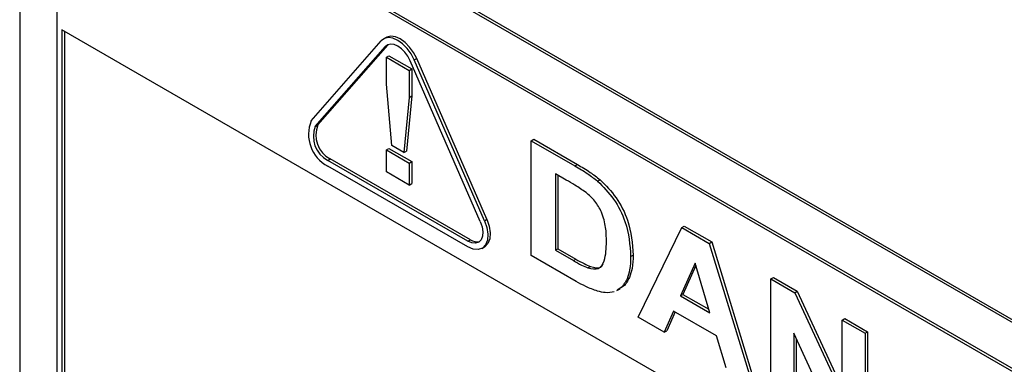
# Model space of a CAD drawing. Units: inches. Extents: x 5 to 301, y 5 to 193.
# Drawn here: x 53 to 54, y 38 to 38 of the extents above; entities that cross this region are included whole.
import ezdxf

# ---------------------------------------------------------------- set-up
doc = ezdxf.new("R2010")
doc.units = ezdxf.units.IN
doc.header["$MEASUREMENT"] = 0

msp = doc.modelspace()

# ---------------------------------------------------------------- linework, layer by layer
at = {"color": 7, "linetype": 'Continuous', "lineweight": 25, "ltscale": 18}
for p, q in [((54.04374, 38.07461), (53.03891, 38.65455)), ((54.04207, 38.07365), (53.03723, 38.65358)), ((53.03723, 38.65358), (53.03723, 37.87992)), ((53.06235, 38.60621), (53.06235, 37.89444)), ((54.0136, 38.0572), (53.06235, 38.60621)), ((54.01527, 38.05817), (53.06403, 38.60717)), ((54.01025, 37.91981), (53.0657, 38.46495)), ((53.0657, 38.46495), (53.0657, 38.22673)), ((53.06738, 38.46399), (53.06738, 38.2277)), ((53.23366, 38.40365), (53.28091, 38.4575)), ((53.28423, 38.45982), (53.28256, 38.45885)), ((53.28581, 38.45515), (53.28537, 38.4547)), ((53.23644, 38.39989), (53.28369, 38.45373)), ((53.23812, 38.40086), (53.28537, 38.4547)), ((53.28369, 38.45373), (53.28537, 38.4547)), ((53.2843, 38.44661), (53.28597, 38.44757)), ((53.2843, 38.42841), (53.2843, 38.44661)), ((53.2843, 38.44661), (53.29976, 38.43769)), ((53.28597, 38.44757), (53.30143, 38.43865)), ((53.34761, 38.33573), (53.30037, 38.44411)), ((53.30314, 38.44467), (53.30482, 38.44563)), ((53.35039, 38.33628), (53.30314, 38.44467)), ((53.35207, 38.33725), (53.30482, 38.44563)), ((53.29976, 38.43769), (53.30143, 38.43865)), ((53.29976, 38.43769), (53.29976, 38.41949)), ((53.30143, 38.43865), (53.30143, 38.42046)), ((53.28802, 38.38693), (53.2843, 38.42841)), ((53.29976, 38.41949), (53.29609, 38.38227)), ((53.30143, 38.42046), (53.29777, 38.38324)), ((53.29976, 38.41949), (53.30143, 38.42046)), ((53.23644, 38.39989), (53.23812, 38.40086)), ((53.38194, 38.39026), (53.38361, 38.39122)), ((53.38194, 38.39026), (53.41142, 38.37324)), ((53.38194, 38.31289), (53.38194, 38.39026)), ((53.38361, 38.39122), (53.41309, 38.37421)), ((53.2843, 38.38412), (53.28597, 38.38509)), ((53.2843, 38.38412), (53.29976, 38.3752)), ((53.2843, 38.36924), (53.2843, 38.38412)), ((53.28597, 38.38509), (53.30143, 38.37616)), ((53.29609, 38.38227), (53.28802, 38.38693)), ((53.29609, 38.38227), (53.29777, 38.38324)), ((53.24478, 38.377), (53.24645, 38.37796)), ((53.33928, 38.32246), (53.24478, 38.377)), ((53.34095, 38.32342), (53.24645, 38.37796)), ((53.29976, 38.3752), (53.30143, 38.37616)), ((53.30143, 38.37616), (53.30143, 38.36129)), ((53.33928, 38.31859), (53.24478, 38.37313)), ((53.29976, 38.36032), (53.2843, 38.36924)), ((53.29976, 38.3752), (53.29976, 38.36032)), ((53.41142, 38.37324), (53.41309, 38.37421)), ((53.40554, 38.36374), (53.39826, 38.36794)), ((53.39826, 38.36794), (53.39826, 38.31637)), ((53.39993, 38.36698), (53.39993, 38.31733)), ((53.42664, 38.36299), (53.42831, 38.36395)), ((53.29976, 38.36032), (53.30143, 38.36129)), ((53.35039, 38.33628), (53.35207, 38.33725)), ((53.45408, 38.27125), (53.48335, 38.33173)), ((53.48335, 38.33173), (53.48502, 38.33269)), ((53.48335, 38.33173), (53.50193, 38.321)), ((53.48502, 38.33269), (53.50361, 38.32197)), ((53.33928, 38.32246), (53.34095, 38.32342)), ((53.34875, 38.31765), (53.35042, 38.31862)), ((53.39826, 38.31637), (53.39993, 38.31733)), ((53.39826, 38.31637), (53.41036, 38.30938)), ((53.39993, 38.31733), (53.41203, 38.31035)), ((53.50193, 38.321), (53.50361, 38.32197)), ((53.50193, 38.321), (53.53052, 38.22714)), ((53.50361, 38.32197), (53.53219, 38.2281)), ((53.41229, 38.29537), (53.38194, 38.31289)), ((53.41036, 38.30938), (53.41203, 38.31035)), ((53.44893, 38.31217), (53.4506, 38.31313)), ((53.42017, 38.30446), (53.42184, 38.30543)), ((53.4923, 38.30772), (53.48245, 38.28563)), ((53.49279, 38.30604), (53.48412, 38.28659)), ((53.50223, 38.27421), (53.4923, 38.30772)), ((53.44647, 38.29712), (53.44815, 38.29809)), ((53.5434, 38.29707), (53.54507, 38.29804)), ((53.5434, 38.2197), (53.5434, 38.29707)), ((53.5434, 38.29707), (53.55956, 38.28774)), ((53.54507, 38.29804), (53.56123, 38.28871)), ((53.43967, 38.28917), (53.44176, 38.29038)), ((53.48245, 38.28563), (53.48412, 38.28659)), ((53.48245, 38.28563), (53.50223, 38.27421)), ((53.48412, 38.28659), (53.50154, 38.27654)), ((53.55956, 38.28774), (53.56123, 38.28871)), ((53.55956, 38.28774), (53.59149, 38.21894)), ((53.56123, 38.28871), (53.59149, 38.22352)), ((53.47157, 38.26116), (53.45408, 38.27125)), ((53.4779, 38.27536), (53.47157, 38.26116)), ((53.47889, 38.27479), (53.47324, 38.26213)), ((53.50683, 38.25866), (53.4779, 38.27536)), ((53.59149, 38.26931), (53.59317, 38.27028)), ((53.59149, 38.21894), (53.59149, 38.26931)), ((53.59149, 38.26931), (53.60695, 38.26039)), ((53.59317, 38.27028), (53.60863, 38.26136)), ((53.47157, 38.26116), (53.47324, 38.26213)), ((53.51322, 38.23712), (53.50683, 38.25866)), ((53.59033, 38.19262), (53.55886, 38.26042)), ((53.55886, 38.26042), (53.55886, 38.21078)), ((53.56053, 38.25681), (53.56053, 38.21175)), ((53.60695, 38.26039), (53.60863, 38.26136)), ((53.60695, 38.26039), (53.60695, 38.18302)), ((53.60863, 38.26136), (53.60863, 38.18399))]:
    msp.add_line(p, q, dxfattribs=at)
at = {"color": 7, "linetype": 'Continuous', "lineweight": 25, "ltscale": 18, "flags": 128}
for points in [[(53.30314, 38.44467), (53.301, 38.44876), (53.29833, 38.45247), (53.29527, 38.45558), (53.29203, 38.45792), (53.28878, 38.45933), (53.28573, 38.45974), (53.28305, 38.45911), (53.28091, 38.4575)], [(53.30037, 38.44411), (53.29876, 38.44718), (53.29675, 38.44996), (53.29446, 38.4523), (53.29203, 38.45405), (53.28959, 38.45511), (53.28731, 38.45541), (53.2853, 38.45495), (53.28369, 38.45373)], [(53.30482, 38.44563), (53.30268, 38.44972), (53.3, 38.45343), (53.29695, 38.45655), (53.2937, 38.45888), (53.29046, 38.4603), (53.28741, 38.4607), (53.28473, 38.46008), (53.28423, 38.45982)], [(53.35039, 38.33628), (53.35199, 38.33162), (53.35266, 38.32714), (53.35236, 38.32315), (53.3511, 38.31997), (53.34899, 38.3178), (53.34617, 38.31682), (53.34286, 38.31709), (53.33928, 38.31859)], [(53.34761, 38.33573), (53.34881, 38.33223), (53.34931, 38.32887), (53.34909, 38.32588), (53.34815, 38.32349), (53.34656, 38.32187), (53.34445, 38.32113), (53.34196, 38.32133), (53.33928, 38.32246)], [(53.35207, 38.33725), (53.35366, 38.33259), (53.35433, 38.3281), (53.35403, 38.32412), (53.35278, 38.32093), (53.35067, 38.31877), (53.35042, 38.31862)]]:
    msp.add_lwpolyline(points, dxfattribs=at)
at = {"color": 7, "linetype": 'Continuous', "lineweight": 25, "ltscale": 324}
for centre, radius, start, end in [((53.2561, 38.39454), 0.02422, 157.88789, 242.13175), ((53.25327, 38.39305), 0.01816, 157.88763, 242.13201), ((53.25494, 38.39402), 0.01816, 157.88763, 242.13201), ((53.34525, 38.32957), 0.0075, 235.06559, 284.85531)]:
    msp.add_arc(centre, radius, start, end, dxfattribs=at)
at = {"color": 7, "linetype": 'Continuous', "lineweight": 25, "ltscale": 18}
for points, knots in [([(53.41142, 38.37324), (53.41428, 38.37157), (53.41939, 38.3686), (53.42442, 38.3647), (53.42664, 38.36299)], [0, 0, 0, 0, 0.560182, 1, 1, 1, 1]), ([(53.41309, 38.37421), (53.41596, 38.37254), (53.42106, 38.36956), (53.4261, 38.36567), (53.42831, 38.36395)], [0, 0, 0, 0, 0.560182, 1, 1, 1, 1]), ([(53.41885, 38.35531), (53.41638, 38.35701), (53.41195, 38.36005), (53.4075, 38.36261), (53.40554, 38.36374)], [0, 0, 0, 0, 0.559814, 1, 1, 1, 1]), ([(53.42664, 38.36299), (53.43044, 38.35916), (53.43804, 38.35152), (53.44752, 38.33245), (53.44839, 38.31985), (53.44893, 38.31217)], [0, 0, 0, 0, 0.2802668, 0.5605803, 1, 1, 1, 1]), ([(53.42831, 38.36395), (53.43211, 38.36013), (53.43971, 38.35248), (53.44919, 38.33341), (53.45007, 38.32082), (53.4506, 38.31313)], [0, 0, 0, 0, 0.2802668, 0.5605803, 1, 1, 1, 1]), ([(53.43261, 38.3223), (53.43255, 38.3254), (53.43244, 38.33159), (53.43006, 38.34128), (53.42497, 38.34996), (53.4209, 38.35353), (53.41885, 38.35531)], [0, 0, 0, 0, 0.281116, 0.5605511, 0.7798797, 1, 1, 1, 1]), ([(53.42017, 38.30446), (53.42271, 38.30389), (53.42777, 38.30273), (53.43227, 38.31025), (53.43248, 38.31772), (53.43261, 38.3223)], [0, 0, 0, 0, 0.279429, 0.55849, 1, 1, 1, 1]), ([(53.41036, 38.30938), (53.4122, 38.30832), (53.41549, 38.30642), (53.41874, 38.30506), (53.42017, 38.30446)], [0, 0, 0, 0, 0.560171, 1, 1, 1, 1]), ([(53.41203, 38.31035), (53.41387, 38.30928), (53.41716, 38.30739), (53.42041, 38.30603), (53.42184, 38.30543)], [0, 0, 0, 0, 0.560171, 1, 1, 1, 1]), ([(53.44893, 38.31217), (53.44884, 38.30906), (53.44869, 38.30352), (53.44715, 38.29908), (53.44647, 38.29712)], [0, 0, 0, 0, 0.560053, 1, 1, 1, 1]), ([(53.4506, 38.31313), (53.45052, 38.31003), (53.45037, 38.30449), (53.44882, 38.30004), (53.44815, 38.29809)], [0, 0, 0, 0, 0.560053, 1, 1, 1, 1]), ([(53.42184, 38.30543), (53.42453, 38.30462), (53.42827, 38.3035), (53.42991, 38.30632), (53.43037, 38.30712)], [0, 0, 0, 0, 0.717326, 1, 1, 1, 1]), ([(53.44647, 38.29712), (53.44531, 38.29487), (53.44361, 38.29155), (53.44068, 38.29001), (53.43974, 38.28952)], [0, 0, 0, 0, 0.681226, 1, 1, 1, 1]), ([(53.44815, 38.29809), (53.44699, 38.29583), (53.44528, 38.29252), (53.44235, 38.29097), (53.44142, 38.29048)], [0, 0, 0, 0, 0.681226, 1, 1, 1, 1]), ([(53.42658, 38.28877), (53.42394, 38.28972), (53.41921, 38.29144), (53.41441, 38.29417), (53.41229, 38.29537)], [0, 0, 0, 0, 0.5597, 1, 1, 1, 1]), ([(53.43792, 38.28839), (53.43595, 38.28802), (53.43242, 38.28735), (53.42837, 38.28833), (53.42658, 38.28877)], [0, 0, 0, 0, 0.559418, 1, 1, 1, 1])]:
    msp.add_open_spline(points, degree=3, knots=knots, dxfattribs=at)

doc.saveas('drawing.dxf')
